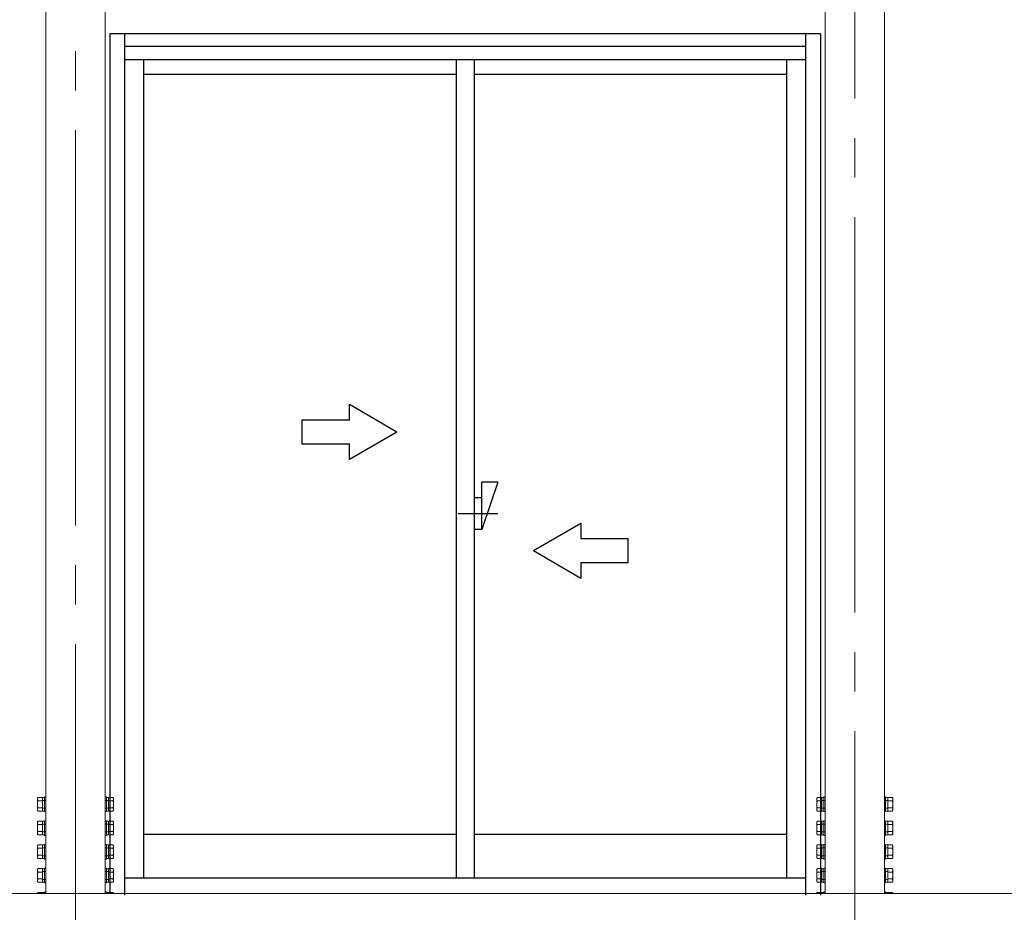
# Model space of a CAD drawing. Extents: x 0 to 3990, y 0 to 6413.
# Drawn here: x 3479 to 3728, y 5452 to 5678 of the extents above; entities that cross this region are included whole.
import ezdxf

# ---------------------------------------------------------------- set-up
doc = ezdxf.new("R2010")
doc.units = 0
doc.linetypes.add('YCENTER_1', pattern=[13, 10, -1, 1, -1])
doc.layers.add('YKK_A1', color=4, linetype='CONTINUOUS', lineweight=13)

msp = doc.modelspace()

# ---------------------------------------------------------------- linework, layer by layer
at = {"layer": 'YKK_A1', "linetype": 'YCENTER_1', "ltscale": 10}
for p, q in [((3493.4, 5419.69), (3493.4, 5756.89)), ((3690.4, 5397.69), (3690.4, 5756.89))]:
    msp.add_line(p, q, dxfattribs=at)
at = {"layer": 'YKK_A1'}
for p, q in [((3485.9, 5456.59), (3485.9, 5735.59)), ((3500.9, 5456.59), (3500.9, 5736.89)), ((3682.9, 5456.59), (3682.9, 5736.89)), ((3697.9, 5456.59), (3697.9, 5735.59)), ((3483.79, 5480.69), (3483.93, 5480.92)), ((3483.79, 5480.69), (3483.79, 5477.69)), ((3485.09, 5480.92), (3483.93, 5480.92)), ((3485.09, 5477.46), (3485.09, 5480.92)), ((3485.09, 5477.47), (3485.09, 5480.91)), ((3485.09, 5480.91), (3485.6, 5480.91)), ((3485.6, 5477.34), (3485.6, 5481.04)), ((3485.6, 5481.04), (3485.9, 5481.04)), ((3485.9, 5481.04), (3485.9, 5477.34)), ((3501.2, 5481.04), (3500.9, 5481.04)), ((3500.9, 5481.04), (3500.9, 5477.34)), ((3501.2, 5477.34), (3501.2, 5481.04)), ((3501.71, 5480.91), (3501.2, 5480.91)), ((3501.71, 5477.46), (3501.71, 5480.92)), ((3501.71, 5480.92), (3502.88, 5480.92)), ((3501.71, 5477.47), (3501.71, 5480.91)), ((3503.01, 5480.69), (3502.88, 5480.92)), ((3503.01, 5480.69), (3503.01, 5477.69)), ((3680.79, 5480.69), (3680.93, 5480.92)), ((3680.79, 5480.69), (3680.79, 5477.69)), ((3682.09, 5480.92), (3680.93, 5480.92)), ((3682.09, 5477.46), (3682.09, 5480.92)), ((3682.09, 5477.47), (3682.09, 5480.91)), ((3682.09, 5480.91), (3682.6, 5480.91)), ((3682.6, 5477.34), (3682.6, 5481.04)), ((3682.6, 5481.04), (3682.9, 5481.04)), ((3682.9, 5481.04), (3682.9, 5477.34)), ((3698.2, 5481.04), (3697.9, 5481.04)), ((3697.9, 5481.04), (3697.9, 5477.34)), ((3698.2, 5477.34), (3698.2, 5481.04)), ((3698.71, 5480.91), (3698.2, 5480.91)), ((3698.71, 5477.46), (3698.71, 5480.92)), ((3698.71, 5480.92), (3699.88, 5480.92)), ((3698.71, 5477.47), (3698.71, 5480.91)), ((3700.01, 5480.69), (3699.88, 5480.92)), ((3700.01, 5480.69), (3700.01, 5477.69)), ((3485.09, 5480.06), (3483.93, 5480.06)), ((3485.09, 5478.33), (3483.93, 5478.33)), ((3485.09, 5480.19), (3485.9, 5480.19)), ((3485.09, 5478.19), (3485.9, 5478.19)), ((3501.71, 5480.19), (3500.9, 5480.19)), ((3501.71, 5478.19), (3500.9, 5478.19)), ((3501.71, 5480.06), (3502.88, 5480.06)), ((3501.71, 5478.33), (3502.88, 5478.33)), ((3682.09, 5480.06), (3680.93, 5480.06)), ((3682.09, 5478.33), (3680.93, 5478.33)), ((3682.09, 5480.19), (3682.9, 5480.19)), ((3682.09, 5478.19), (3682.9, 5478.19)), ((3698.71, 5480.19), (3697.9, 5480.19)), ((3698.71, 5478.19), (3697.9, 5478.19)), ((3698.71, 5480.06), (3699.88, 5480.06)), ((3698.71, 5478.33), (3699.88, 5478.33)), ((3483.79, 5477.69), (3483.93, 5477.46)), ((3485.09, 5477.46), (3483.93, 5477.46)), ((3485.6, 5477.47), (3485.09, 5477.47)), ((3485.9, 5477.34), (3485.6, 5477.34)), ((3500.9, 5477.34), (3501.2, 5477.34)), ((3501.2, 5477.47), (3501.71, 5477.47)), ((3501.71, 5477.46), (3502.88, 5477.46)), ((3503.01, 5477.69), (3502.88, 5477.46)), ((3680.79, 5477.69), (3680.93, 5477.46)), ((3682.09, 5477.46), (3680.93, 5477.46)), ((3682.6, 5477.47), (3682.09, 5477.47)), ((3682.9, 5477.34), (3682.6, 5477.34)), ((3697.9, 5477.34), (3698.2, 5477.34)), ((3698.2, 5477.47), (3698.71, 5477.47)), ((3698.71, 5477.46), (3699.88, 5477.46)), ((3700.01, 5477.69), (3699.88, 5477.46)), ((3483.79, 5474.69), (3483.93, 5474.92)), ((3483.79, 5474.69), (3483.79, 5471.69)), ((3485.09, 5474.92), (3483.93, 5474.92)), ((3485.09, 5474.06), (3483.93, 5474.06)), ((3485.09, 5471.46), (3485.09, 5474.92)), ((3485.09, 5471.47), (3485.09, 5474.91)), ((3485.09, 5474.91), (3485.6, 5474.91)), ((3485.09, 5474.19), (3485.9, 5474.19)), ((3485.6, 5471.34), (3485.6, 5475.04)), ((3485.6, 5475.04), (3485.9, 5475.04)), ((3485.9, 5475.04), (3485.9, 5471.34)), ((3501.2, 5475.04), (3500.9, 5475.04)), ((3500.9, 5475.04), (3500.9, 5471.34)), ((3501.71, 5474.19), (3500.9, 5474.19)), ((3501.2, 5471.34), (3501.2, 5475.04)), ((3501.71, 5474.91), (3501.2, 5474.91)), ((3501.71, 5471.46), (3501.71, 5474.92)), ((3501.71, 5474.92), (3502.88, 5474.92)), ((3501.71, 5471.47), (3501.71, 5474.91)), ((3501.71, 5474.06), (3502.88, 5474.06)), ((3503.01, 5474.69), (3502.88, 5474.92)), ((3503.01, 5474.69), (3503.01, 5471.69)), ((3680.79, 5474.69), (3680.93, 5474.92)), ((3680.79, 5474.69), (3680.79, 5471.69)), ((3682.09, 5474.92), (3680.93, 5474.92)), ((3682.09, 5474.06), (3680.93, 5474.06)), ((3682.09, 5471.46), (3682.09, 5474.92)), ((3682.09, 5471.47), (3682.09, 5474.91)), ((3682.09, 5474.91), (3682.6, 5474.91)), ((3682.09, 5474.19), (3682.9, 5474.19)), ((3682.6, 5471.34), (3682.6, 5475.04)), ((3682.6, 5475.04), (3682.9, 5475.04)), ((3682.9, 5475.04), (3682.9, 5471.34)), ((3698.2, 5475.04), (3697.9, 5475.04)), ((3697.9, 5475.04), (3697.9, 5471.34)), ((3698.71, 5474.19), (3697.9, 5474.19)), ((3698.2, 5471.34), (3698.2, 5475.04)), ((3698.71, 5474.91), (3698.2, 5474.91)), ((3698.71, 5471.46), (3698.71, 5474.92)), ((3698.71, 5474.92), (3699.88, 5474.92)), ((3698.71, 5471.47), (3698.71, 5474.91)), ((3698.71, 5474.06), (3699.88, 5474.06)), ((3700.01, 5474.69), (3699.88, 5474.92)), ((3700.01, 5474.69), (3700.01, 5471.69)), ((3483.79, 5471.69), (3483.93, 5471.46)), ((3485.09, 5472.33), (3483.93, 5472.33)), ((3485.09, 5471.46), (3483.93, 5471.46)), ((3485.09, 5472.19), (3485.9, 5472.19)), ((3485.6, 5471.47), (3485.09, 5471.47)), ((3485.9, 5471.34), (3485.6, 5471.34)), ((3501.71, 5472.19), (3500.9, 5472.19)), ((3500.9, 5471.34), (3501.2, 5471.34)), ((3501.2, 5471.47), (3501.71, 5471.47)), ((3501.71, 5472.33), (3502.88, 5472.33)), ((3501.71, 5471.46), (3502.88, 5471.46)), ((3503.01, 5471.69), (3502.88, 5471.46)), ((3680.79, 5471.69), (3680.93, 5471.46)), ((3682.09, 5472.33), (3680.93, 5472.33)), ((3682.09, 5471.46), (3680.93, 5471.46)), ((3682.09, 5472.19), (3682.9, 5472.19)), ((3682.6, 5471.47), (3682.09, 5471.47)), ((3682.9, 5471.34), (3682.6, 5471.34)), ((3698.71, 5472.19), (3697.9, 5472.19)), ((3697.9, 5471.34), (3698.2, 5471.34)), ((3698.2, 5471.47), (3698.71, 5471.47)), ((3698.71, 5472.33), (3699.88, 5472.33)), ((3698.71, 5471.46), (3699.88, 5471.46)), ((3700.01, 5471.69), (3699.88, 5471.46)), ((3483.79, 5468.69), (3483.93, 5468.92)), ((3483.79, 5468.69), (3483.79, 5465.69)), ((3485.09, 5468.92), (3483.93, 5468.92)), ((3485.09, 5465.46), (3485.09, 5468.92)), ((3485.09, 5465.47), (3485.09, 5468.91)), ((3485.09, 5468.91), (3485.6, 5468.91)), ((3485.6, 5465.34), (3485.6, 5469.04)), ((3485.6, 5469.04), (3485.9, 5469.04)), ((3485.9, 5469.04), (3485.9, 5465.34)), ((3501.2, 5469.04), (3500.9, 5469.04)), ((3500.9, 5469.04), (3500.9, 5465.34)), ((3501.2, 5465.34), (3501.2, 5469.04)), ((3501.71, 5468.91), (3501.2, 5468.91)), ((3501.71, 5465.46), (3501.71, 5468.92)), ((3501.71, 5468.92), (3502.88, 5468.92)), ((3501.71, 5465.47), (3501.71, 5468.91)), ((3503.01, 5468.69), (3502.88, 5468.92)), ((3503.01, 5468.69), (3503.01, 5465.69)), ((3680.79, 5468.69), (3680.93, 5468.92)), ((3680.79, 5468.69), (3680.79, 5465.69)), ((3682.09, 5468.92), (3680.93, 5468.92)), ((3682.09, 5465.46), (3682.09, 5468.92)), ((3682.09, 5465.47), (3682.09, 5468.91)), ((3682.09, 5468.91), (3682.6, 5468.91)), ((3682.6, 5465.34), (3682.6, 5469.04)), ((3682.6, 5469.04), (3682.9, 5469.04)), ((3682.9, 5469.04), (3682.9, 5465.34)), ((3698.2, 5469.04), (3697.9, 5469.04)), ((3697.9, 5469.04), (3697.9, 5465.34)), ((3698.2, 5465.34), (3698.2, 5469.04)), ((3698.71, 5468.91), (3698.2, 5468.91)), ((3698.71, 5465.46), (3698.71, 5468.92)), ((3698.71, 5468.92), (3699.88, 5468.92)), ((3698.71, 5465.47), (3698.71, 5468.91)), ((3700.01, 5468.69), (3699.88, 5468.92)), ((3700.01, 5468.69), (3700.01, 5465.69)), ((3485.09, 5468.06), (3483.93, 5468.06)), ((3485.09, 5466.33), (3483.93, 5466.33)), ((3485.09, 5468.19), (3485.9, 5468.19)), ((3485.09, 5466.19), (3485.9, 5466.19)), ((3501.71, 5468.19), (3500.9, 5468.19)), ((3501.71, 5466.19), (3500.9, 5466.19)), ((3501.71, 5468.06), (3502.88, 5468.06)), ((3501.71, 5466.33), (3502.88, 5466.33)), ((3682.09, 5468.06), (3680.93, 5468.06)), ((3682.09, 5466.33), (3680.93, 5466.33)), ((3682.09, 5468.19), (3682.9, 5468.19)), ((3682.09, 5466.19), (3682.9, 5466.19)), ((3698.71, 5468.19), (3697.9, 5468.19)), ((3698.71, 5466.19), (3697.9, 5466.19)), ((3698.71, 5468.06), (3699.88, 5468.06)), ((3698.71, 5466.33), (3699.88, 5466.33)), ((3483.79, 5465.69), (3483.93, 5465.46)), ((3485.09, 5465.46), (3483.93, 5465.46)), ((3485.6, 5465.47), (3485.09, 5465.47)), ((3485.9, 5465.34), (3485.6, 5465.34)), ((3500.9, 5465.34), (3501.2, 5465.34)), ((3501.2, 5465.47), (3501.71, 5465.47)), ((3501.71, 5465.46), (3502.88, 5465.46)), ((3503.01, 5465.69), (3502.88, 5465.46)), ((3680.79, 5465.69), (3680.93, 5465.46)), ((3682.09, 5465.46), (3680.93, 5465.46)), ((3682.6, 5465.47), (3682.09, 5465.47)), ((3682.9, 5465.34), (3682.6, 5465.34)), ((3697.9, 5465.34), (3698.2, 5465.34)), ((3698.2, 5465.47), (3698.71, 5465.47)), ((3698.71, 5465.46), (3699.88, 5465.46)), ((3700.01, 5465.69), (3699.88, 5465.46)), ((3483.79, 5462.69), (3483.93, 5462.92)), ((3483.79, 5462.69), (3483.79, 5459.69)), ((3485.09, 5462.92), (3483.93, 5462.92)), ((3485.09, 5462.06), (3483.93, 5462.06)), ((3485.09, 5459.46), (3485.09, 5462.92)), ((3485.09, 5459.47), (3485.09, 5462.91)), ((3485.09, 5462.91), (3485.6, 5462.91)), ((3485.09, 5462.19), (3485.9, 5462.19)), ((3485.6, 5459.34), (3485.6, 5463.04)), ((3485.6, 5463.04), (3485.9, 5463.04)), ((3485.9, 5463.04), (3485.9, 5459.34)), ((3501.2, 5463.04), (3500.9, 5463.04)), ((3500.9, 5463.04), (3500.9, 5459.34)), ((3501.71, 5462.19), (3500.9, 5462.19)), ((3501.2, 5459.34), (3501.2, 5463.04)), ((3501.71, 5462.91), (3501.2, 5462.91)), ((3501.71, 5459.46), (3501.71, 5462.92)), ((3501.71, 5462.92), (3502.88, 5462.92)), ((3501.71, 5459.47), (3501.71, 5462.91)), ((3501.71, 5462.06), (3502.88, 5462.06)), ((3503.01, 5462.69), (3502.88, 5462.92)), ((3503.01, 5462.69), (3503.01, 5459.69)), ((3680.79, 5462.69), (3680.93, 5462.92)), ((3680.79, 5462.69), (3680.79, 5459.69)), ((3682.09, 5462.92), (3680.93, 5462.92)), ((3682.09, 5462.06), (3680.93, 5462.06)), ((3682.09, 5459.46), (3682.09, 5462.92)), ((3682.09, 5459.47), (3682.09, 5462.91)), ((3682.09, 5462.91), (3682.6, 5462.91)), ((3682.09, 5462.19), (3682.9, 5462.19)), ((3682.6, 5459.34), (3682.6, 5463.04)), ((3682.6, 5463.04), (3682.9, 5463.04)), ((3682.9, 5463.04), (3682.9, 5459.34)), ((3698.2, 5463.04), (3697.9, 5463.04)), ((3697.9, 5463.04), (3697.9, 5459.34)), ((3698.71, 5462.19), (3697.9, 5462.19)), ((3698.2, 5459.34), (3698.2, 5463.04)), ((3698.71, 5462.91), (3698.2, 5462.91)), ((3698.71, 5459.46), (3698.71, 5462.92)), ((3698.71, 5462.92), (3699.88, 5462.92)), ((3698.71, 5459.47), (3698.71, 5462.91)), ((3698.71, 5462.06), (3699.88, 5462.06)), ((3700.01, 5462.69), (3699.88, 5462.92)), ((3700.01, 5462.69), (3700.01, 5459.69)), ((3483.79, 5459.69), (3483.93, 5459.46)), ((3485.09, 5460.33), (3483.93, 5460.33)), ((3485.09, 5459.46), (3483.93, 5459.46)), ((3485.09, 5460.19), (3485.9, 5460.19)), ((3485.6, 5459.47), (3485.09, 5459.47)), ((3485.9, 5459.34), (3485.6, 5459.34)), ((3501.71, 5460.19), (3500.9, 5460.19)), ((3500.9, 5459.34), (3501.2, 5459.34)), ((3501.2, 5459.47), (3501.71, 5459.47)), ((3501.71, 5460.33), (3502.88, 5460.33)), ((3501.71, 5459.46), (3502.88, 5459.46)), ((3503.01, 5459.69), (3502.88, 5459.46)), ((3680.79, 5459.69), (3680.93, 5459.46)), ((3682.09, 5460.33), (3680.93, 5460.33)), ((3682.09, 5459.46), (3680.93, 5459.46)), ((3682.09, 5460.19), (3682.9, 5460.19)), ((3682.6, 5459.47), (3682.09, 5459.47)), ((3682.9, 5459.34), (3682.6, 5459.34)), ((3698.71, 5460.19), (3697.9, 5460.19)), ((3697.9, 5459.34), (3698.2, 5459.34)), ((3698.2, 5459.47), (3698.71, 5459.47)), ((3698.71, 5460.33), (3699.88, 5460.33)), ((3698.71, 5459.46), (3699.88, 5459.46)), ((3700.01, 5459.69), (3699.88, 5459.46)), ((3483.79, 5456.69), (3483.93, 5456.92)), ((3483.79, 5456.69), (3483.79, 5456.59)), ((3485.09, 5456.92), (3483.93, 5456.92)), ((3485.09, 5456.59), (3485.09, 5456.92)), ((3485.09, 5456.59), (3485.09, 5456.91)), ((3485.09, 5456.91), (3485.6, 5456.91)), ((3485.6, 5456.59), (3485.6, 5457.04)), ((3485.6, 5457.04), (3485.9, 5457.04)), ((3485.9, 5457.04), (3485.9, 5456.59)), ((3501.2, 5457.04), (3500.9, 5457.04)), ((3500.9, 5457.04), (3500.9, 5456.59)), ((3501.2, 5456.59), (3501.2, 5457.04)), ((3501.71, 5456.91), (3501.2, 5456.91)), ((3501.71, 5456.59), (3501.71, 5456.92)), ((3501.71, 5456.92), (3502.88, 5456.92)), ((3501.71, 5456.59), (3501.71, 5456.91)), ((3503.01, 5456.69), (3502.88, 5456.92)), ((3503.01, 5456.69), (3503.01, 5456.59)), ((3680.79, 5456.69), (3680.93, 5456.92)), ((3680.79, 5456.69), (3680.79, 5456.59)), ((3682.09, 5456.92), (3680.93, 5456.92)), ((3682.09, 5456.59), (3682.09, 5456.92)), ((3682.09, 5456.59), (3682.09, 5456.91)), ((3682.09, 5456.91), (3682.6, 5456.91)), ((3682.6, 5456.59), (3682.6, 5457.04)), ((3682.6, 5457.04), (3682.9, 5457.04)), ((3682.9, 5457.04), (3682.9, 5456.59)), ((3698.2, 5457.04), (3697.9, 5457.04)), ((3697.9, 5457.04), (3697.9, 5456.59)), ((3698.2, 5456.59), (3698.2, 5457.04)), ((3698.71, 5456.91), (3698.2, 5456.91)), ((3698.71, 5456.59), (3698.71, 5456.92)), ((3698.71, 5456.92), (3699.88, 5456.92)), ((3698.71, 5456.59), (3698.71, 5456.91)), ((3700.01, 5456.69), (3699.88, 5456.92)), ((3700.01, 5456.69), (3700.01, 5456.59))]:
    msp.add_line(p, q, dxfattribs=at)
at = {"layer": 'YKK_A1', "linetype": 'ByBlock', "lineweight": -2, "ltscale": 0.5}
for p, q in [((3681.7, 5674.04), (3502.1, 5674.04)), ((3502.1, 5674.04), (3502.1, 5456.59)), ((3505.8, 5674.04), (3505.8, 5456.24)), ((3678, 5456.24), (3678, 5674.04)), ((3681.7, 5674.04), (3681.7, 5456.24)), ((3677.92, 5670.81), (3505.8, 5670.81)), ((3678, 5667.44), (3505.8, 5667.44)), ((3510.63, 5667.44), (3510.63, 5460.59)), ((3589.65, 5667.44), (3589.65, 5460.59)), ((3594.15, 5667.44), (3594.15, 5460.59)), ((3673.17, 5667.44), (3673.17, 5460.59)), ((3510.63, 5663.84), (3589.65, 5663.84)), ((3594.15, 5663.84), (3673.17, 5663.84)), ((3562.65, 5576.34), (3562.65, 5580.27)), ((3574.65, 5573.34), (3562.65, 5580.27)), ((3550.65, 5576.34), (3550.65, 5570.34)), ((3562.65, 5576.34), (3550.65, 5576.34)), ((3574.65, 5573.34), (3562.65, 5566.41)), ((3550.65, 5570.34), (3562.65, 5570.34)), ((3562.65, 5566.41), (3562.65, 5570.34)), ((3600.15, 5560.67), (3596.15, 5560.67)), ((3596.15, 5548.67), (3596.15, 5560.67)), ((3600.15, 5560.67), (3596.15, 5548.67)), ((3596.15, 5556.67), (3594.15, 5556.67)), ((3600.15, 5552.67), (3590.15, 5552.67)), ((3596.15, 5548.67), (3594.15, 5548.67)), ((3609.15, 5543.34), (3621.15, 5550.27)), ((3621.15, 5550.27), (3621.15, 5546.34)), ((3633.15, 5546.34), (3621.15, 5546.34)), ((3633.15, 5540.34), (3633.15, 5546.34)), ((3609.15, 5543.34), (3621.15, 5536.41)), ((3621.15, 5540.34), (3633.15, 5540.34)), ((3621.15, 5540.34), (3621.15, 5536.41)), ((3510.63, 5471.64), (3589.65, 5471.64)), ((3594.15, 5471.64), (3673.17, 5471.64)), ((3505.8, 5460.59), (3678, 5460.59))]:
    msp.add_line(p, q, dxfattribs=at)
at = {"layer": 'YKK_A1', "linetype": 'Continuous', "ltscale": 0.5}
msp.add_line((3768.75, 5456.59), (3415.15, 5456.59), dxfattribs=at)
at = {"layer": 'YKK_A1'}
for centre, radius, start, end in [((3484.56, 5480.49), 0.767, 145.6158, 214.3842), ((3502.24, 5480.49), 0.767, 325.6158, 34.3842), ((3681.56, 5480.49), 0.767, 145.6158, 214.3842), ((3699.24, 5480.49), 0.767, 325.6158, 34.3842), ((3486.66, 5479.19), 2.87, 162.412, 197.588), ((3484.56, 5477.89), 0.767, 145.6158, 214.3842), ((3500.15, 5479.19), 2.87, 342.412, 17.588), ((3502.24, 5477.89), 0.767, 325.6158, 34.3842), ((3683.66, 5479.19), 2.87, 162.412, 197.588), ((3681.56, 5477.89), 0.767, 145.6158, 214.3842), ((3697.15, 5479.19), 2.87, 342.412, 17.588), ((3699.24, 5477.89), 0.767, 325.6158, 34.3842), ((3484.56, 5474.49), 0.767, 145.6158, 214.3842), ((3486.66, 5473.19), 2.87, 162.412, 197.588), ((3502.24, 5474.49), 0.767, 325.6158, 34.3842), ((3500.15, 5473.19), 2.87, 342.412, 17.588), ((3681.56, 5474.49), 0.767, 145.6158, 214.3842), ((3683.66, 5473.19), 2.87, 162.412, 197.588), ((3699.24, 5474.49), 0.767, 325.6158, 34.3842), ((3697.15, 5473.19), 2.87, 342.412, 17.588), ((3484.56, 5471.89), 0.767, 145.6158, 214.3842), ((3502.24, 5471.89), 0.767, 325.6158, 34.3842), ((3681.56, 5471.89), 0.767, 145.6158, 214.3842), ((3699.24, 5471.89), 0.767, 325.6158, 34.3842), ((3484.56, 5468.49), 0.767, 145.6158, 214.3842), ((3502.24, 5468.49), 0.767, 325.6158, 34.3842), ((3681.56, 5468.49), 0.767, 145.6158, 214.3842), ((3699.24, 5468.49), 0.767, 325.6158, 34.3842), ((3486.66, 5467.19), 2.87, 162.412, 197.588), ((3484.56, 5465.89), 0.767, 145.6158, 214.3842), ((3500.15, 5467.19), 2.87, 342.412, 17.588), ((3502.24, 5465.89), 0.767, 325.6158, 34.3842), ((3683.66, 5467.19), 2.87, 162.412, 197.588), ((3681.56, 5465.89), 0.767, 145.6158, 214.3842), ((3697.15, 5467.19), 2.87, 342.412, 17.588), ((3699.24, 5465.89), 0.767, 325.6158, 34.3842), ((3484.56, 5462.49), 0.767, 145.6158, 214.3842), ((3486.66, 5461.19), 2.87, 162.412, 197.588), ((3502.24, 5462.49), 0.767, 325.6158, 34.3842), ((3500.15, 5461.19), 2.87, 342.412, 17.588), ((3681.56, 5462.49), 0.767, 145.6158, 214.3842), ((3683.66, 5461.19), 2.87, 162.412, 197.588), ((3699.24, 5462.49), 0.767, 325.6158, 34.3842), ((3697.15, 5461.19), 2.87, 342.412, 17.588), ((3484.56, 5459.89), 0.767, 145.6158, 214.3842), ((3502.24, 5459.89), 0.767, 325.6158, 34.3842), ((3681.56, 5459.89), 0.767, 145.6158, 214.3842), ((3699.24, 5459.89), 0.767, 325.6158, 34.3842), ((3484.56, 5456.49), 0.767, 145.6158, 172.4337), ((3502.24, 5456.49), 0.767, 7.5663, 34.3842), ((3681.56, 5456.49), 0.767, 145.6158, 172.4337), ((3699.24, 5456.49), 0.767, 7.5663, 34.3842)]:
    msp.add_arc(centre, radius, start, end, dxfattribs=at)

doc.saveas('drawing.dxf')
